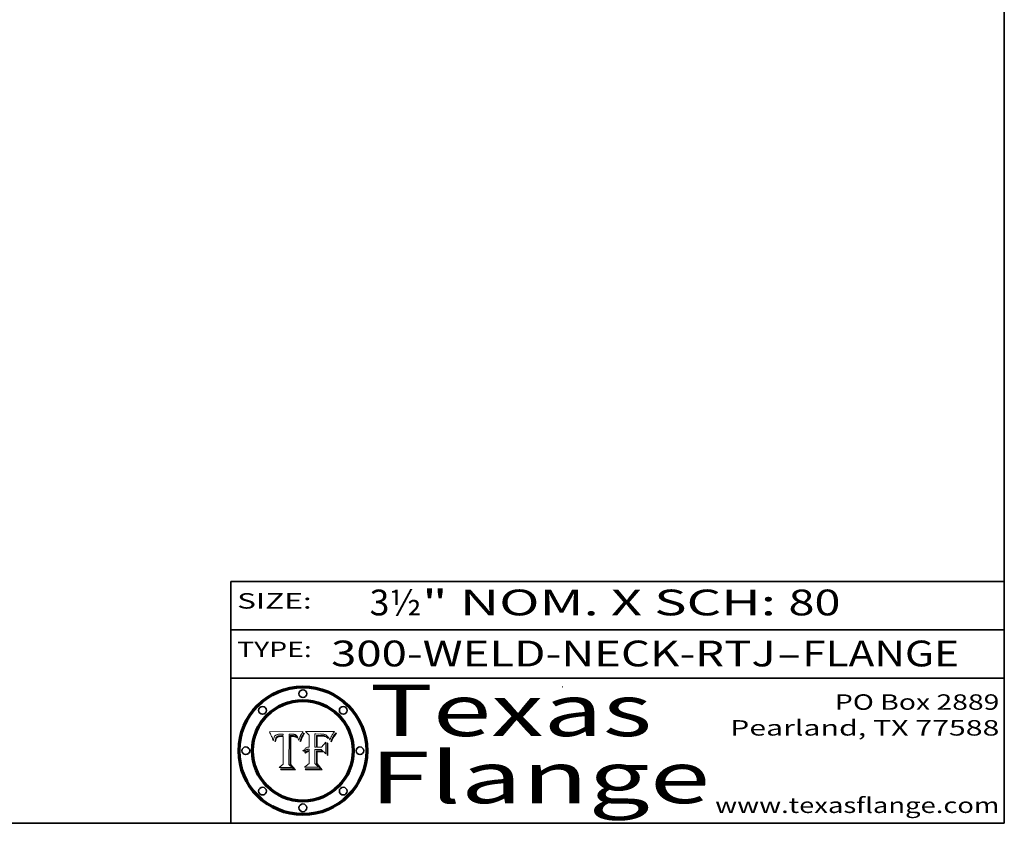
# Model space of a CAD drawing. Extents: x 0 to 10.8, y 0 to 8.2.
# Drawn here: x 6.9 to 10.8, y 0.2 to 3.4 of the extents above; entities that cross this region are included whole.
import ezdxf
from ezdxf.enums import TextEntityAlignment as Align

# ---------------------------------------------------------------- set-up
doc = ezdxf.new("R2010")
doc.units = 0
doc.header["$MEASUREMENT"] = 0
doc.layers.get('0').update_dxf_attribs({"lineweight": 13})
doc.layers.add('1', color=7, linetype='Continuous', lineweight=13)
doc.styles.get("Standard").update_dxf_attribs({"font": 'isocp.shx'})

# ---------------------------------------------------------------- blocks, each defined once
blk = doc.blocks.new('BLOCK1')
at = {"color": 7, "lineweight": 13, "ltscale": 0.03937}
for s, p, p2 in [('300-WELD-NECK-RTJ', (8.139206, 0.858248), (9.863589, 0.858248)), ('FLANGE', (9.966637, 0.858248), (10.574257, 0.858248)), ('-', (9.865114, 0.858248), (9.965113, 0.858248))]:
    blk.add_text(s, height=0.1, dxfattribs=at).set_placement(p, p2, align=Align.FIT)
blk = doc.blocks.new('BLOCK2')
at = {"color": 7, "lineweight": 13, "ltscale": 0.03937}
for s, p, p2 in [('3½', (8.288643, 1.055967), (8.490167, 1.055967)), ('" NOM. X SCH: ', (8.491692, 1.055967), (9.911503, 1.055967)), ('80', (9.913027, 1.055967), (10.114551, 1.055967))]:
    blk.add_text(s, height=0.1, dxfattribs=at).set_placement(p, p2, align=Align.FIT)
blk = doc.blocks.new('BLOCK3')
at = {"color": 7, "lineweight": 13, "ltscale": 0.03937}
for s, p, p2 in [('PO Box 2889', (10.093103, 0.689966), (10.730818, 0.689966)), ('Pearland, TX 77588', (9.686702, 0.589966), (10.730818, 0.589966)), ('www.texasflange.com', (9.628644, 0.289966), (10.730818, 0.289966))]:
    blk.add_text(s, height=0.06, dxfattribs=at).set_placement(p, p2, align=Align.FIT)
blk = doc.blocks.new('BLOCK4')
at = {"color": 7, "lineweight": 13, "ltscale": 0.03937}
for s, p, p2 in [('Texas', (8.289209, 0.587871), (9.383692, 0.587871)), ('Flange', (8.289209, 0.327871), (9.608945, 0.327871))]:
    blk.add_text(s, height=0.2, dxfattribs=at).set_placement(p, p2, align=Align.FIT)
blk = doc.blocks.new('BLOCK5')
at = {"color": 7, "lineweight": 5, "ltscale": 0.00324}
blk.add_line((8.029831, 0.605292), (7.900255, 0.604209), dxfattribs=at)
at = {"color": 7, "lineweight": 5, "ltscale": 0.000103}
blk.add_line((7.900255, 0.604209), (7.902151, 0.600546), dxfattribs=at)
at = {"color": 7, "lineweight": 5, "ltscale": 0.0001}
blk.add_line((7.902151, 0.600546), (7.903945, 0.596951), dxfattribs=at)
at = {"color": 7, "lineweight": 5, "ltscale": 9.8e-05}
blk.add_line((7.903945, 0.596951), (7.905638, 0.593424), dxfattribs=at)
at = {"color": 7, "lineweight": 5, "ltscale": 9.5e-05}
for p, q in [((7.905638, 0.593424), (7.907229, 0.589967)), ((7.913659, 0.573722), (7.915938, 0.570681))]:
    blk.add_line(p, q, dxfattribs=at)
at = {"color": 7, "lineweight": 5, "ltscale": 9.3e-05}
blk.add_line((7.907229, 0.589967), (7.908719, 0.58658), dxfattribs=at)
at = {"color": 7, "lineweight": 5, "ltscale": 9e-05}
blk.add_line((7.908719, 0.58658), (7.910106, 0.583262), dxfattribs=at)
at = {"color": 7, "lineweight": 5, "ltscale": 8.7e-05}
blk.add_line((7.910106, 0.583262), (7.911392, 0.580013), dxfattribs=at)
at = {"color": 7, "lineweight": 5, "ltscale": 8.5e-05}
blk.add_line((7.911392, 0.580013), (7.912577, 0.576833), dxfattribs=at)
at = {"color": 7, "lineweight": 5, "ltscale": 8.2e-05}
blk.add_line((7.912577, 0.576833), (7.913659, 0.573722), dxfattribs=at)
at = {"color": 7, "lineweight": 5, "ltscale": 6.6e-05}
blk.add_line((7.915938, 0.570681), (7.916123, 0.573306), dxfattribs=at)
at = {"color": 7, "lineweight": 5, "ltscale": 6.2e-05}
for p, q in [((7.916123, 0.573306), (7.916418, 0.575775)), ((8.011871, 0.576531), (8.012525, 0.574142)), ((7.921734, 0.569565), (7.921454, 0.567111))]:
    blk.add_line(p, q, dxfattribs=at)
at = {"color": 7, "lineweight": 5, "ltscale": 5.9e-05}
for p, q in [((7.916418, 0.575775), (7.916824, 0.578087)), ((8.011163, 0.578771), (8.011871, 0.576531))]:
    blk.add_line(p, q, dxfattribs=at)
at = {"color": 7, "lineweight": 5, "ltscale": 5.5e-05}
for p, q in [((7.916824, 0.578087), (7.917339, 0.580242)), ((7.922543, 0.574013), (7.922096, 0.571866)), ((7.951177, 0.595142), (7.953361, 0.594908)), ((7.988236, 0.595943), (7.990431, 0.595799))]:
    blk.add_line(p, q, dxfattribs=at)
at = {"color": 7, "lineweight": 5, "ltscale": 5.2e-05}
for p, q in [((7.917339, 0.580242), (7.917966, 0.58224)), ((7.923073, 0.576006), (7.922543, 0.574013)), ((7.990431, 0.595799), (7.992506, 0.595562)), ((8.014802, 0.574562), (8.015467, 0.576534))]:
    blk.add_line(p, q, dxfattribs=at)
at = {"color": 7, "lineweight": 5, "ltscale": 5e-05}
for p, q in [((7.917966, 0.58224), (7.918703, 0.584081)), ((7.938912, 0.589269), (7.936934, 0.588921)), ((7.94287, 0.595557), (7.944881, 0.595532)), ((8.008726, 0.584579), (8.009591, 0.582795))]:
    blk.add_line(p, q, dxfattribs=at)
at = {"color": 7, "lineweight": 5, "ltscale": 4.7e-05}
for p, q in [((7.918703, 0.584081), (7.919549, 0.585767)), ((7.936934, 0.588921), (7.935095, 0.588473)), ((7.994457, 0.595229), (7.996287, 0.5948)), ((8.007806, 0.586212), (8.008726, 0.584579)), ((8.01683, 0.580272), (8.017528, 0.582038))]:
    blk.add_line(p, q, dxfattribs=at)
at = {"color": 7, "lineweight": 5, "ltscale": 4.5e-05}
for p, q in [((7.919549, 0.585767), (7.920506, 0.587294)), ((7.92513, 0.573132), (7.925573, 0.574872)), ((7.935095, 0.588473), (7.933397, 0.587925)), ((7.937799, 0.586203), (7.939577, 0.586511)), ((7.996287, 0.5948), (7.997995, 0.594276))]:
    blk.add_line(p, q, dxfattribs=at)
at = {"color": 7, "lineweight": 5, "ltscale": 4.3e-05}
for p, q in [((7.920506, 0.587294), (7.921574, 0.588665)), ((7.92516, 0.581064), (7.924381, 0.579533)), ((7.997995, 0.594276), (7.99958, 0.593658)), ((8.018954, 0.58536), (8.019684, 0.586917))]:
    blk.add_line(p, q, dxfattribs=at)
at = {"color": 7, "lineweight": 5, "ltscale": 4.2e-05}
for p, q in [((7.921574, 0.588665), (7.922751, 0.58988)), ((7.922751, 0.58988), (7.924063, 0.590958)), ((7.925573, 0.574872), (7.926092, 0.57648)), ((7.933397, 0.587925), (7.931839, 0.587279)), ((7.936151, 0.585809), (7.937799, 0.586203)), ((8.00581, 0.589025), (8.006836, 0.587694)), ((8.019684, 0.586917), (8.020426, 0.588405))]:
    blk.add_line(p, q, dxfattribs=at)
at = {"color": 7, "lineweight": 5, "ltscale": 4.8e-05}
for p, q in [((7.923684, 0.577847), (7.923073, 0.576006)), ((7.924766, 0.571259), (7.92513, 0.573132)), ((7.927152, 0.592775), (7.92893, 0.593513)), ((7.939577, 0.586511), (7.941484, 0.58673))]:
    blk.add_line(p, q, dxfattribs=at)
at = {"color": 7, "lineweight": 5, "ltscale": 4.6e-05}
for p, q in [((7.924381, 0.579533), (7.923684, 0.577847)), ((7.92553, 0.591923), (7.927152, 0.592775)), ((8.017528, 0.582038), (8.018235, 0.583734))]:
    blk.add_line(p, q, dxfattribs=at)
at = {"color": 7, "lineweight": 5, "ltscale": 4.4e-05}
for p, q in [((7.924063, 0.590958), (7.92553, 0.591923)), ((8.006836, 0.587694), (8.007806, 0.586212)), ((8.018235, 0.583734), (8.018954, 0.58536)), ((8.029019, 0.60375), (8.029831, 0.605292))]:
    blk.add_line(p, q, dxfattribs=at)
at = {"color": 7, "lineweight": 5, "ltscale": 4.1e-05}
for p, q in [((7.926023, 0.582444), (7.92516, 0.581064)), ((7.99958, 0.593658), (8.001043, 0.592944))]:
    blk.add_line(p, q, dxfattribs=at)
at = {"color": 7, "lineweight": 5, "ltscale": 3.9e-05}
for p, q in [((7.926968, 0.58367), (7.926023, 0.582444)), ((8.001043, 0.592944), (8.002384, 0.592136))]:
    blk.add_line(p, q, dxfattribs=at)
at = {"color": 7, "lineweight": 5, "ltscale": 7.7e-05}
blk.add_line((7.926092, 0.57648), (7.92736, 0.579297), dxfattribs=at)
at = {"color": 7, "lineweight": 5, "ltscale": 7.4e-05}
blk.add_line((7.929138, 0.585687), (7.926968, 0.58367), dxfattribs=at)
at = {"color": 7, "lineweight": 5, "ltscale": 6.9e-05}
for p, q in [((7.92736, 0.579297), (7.928935, 0.581582)), ((7.930843, 0.583356), (7.93324, 0.584759))]:
    blk.add_line(p, q, dxfattribs=at)
at = {"color": 7, "lineweight": 5, "ltscale": 5.1e-05}
for p, q in [((7.92893, 0.593513), (7.930864, 0.594138)), ((7.941484, 0.58673), (7.943519, 0.58686)), ((7.944881, 0.595532), (7.946936, 0.595454)), ((8.015467, 0.576534), (8.016143, 0.578438)), ((7.924478, 0.569252), (7.924766, 0.571259))]:
    blk.add_line(p, q, dxfattribs=at)
at = {"color": 7, "lineweight": 5, "ltscale": 6.5e-05}
blk.add_line((7.928935, 0.581582), (7.930843, 0.583356), dxfattribs=at)
at = {"color": 7, "lineweight": 5, "ltscale": 3.8e-05}
for p, q in [((7.930418, 0.586532), (7.929138, 0.585687)), ((7.93324, 0.584759), (7.93463, 0.585327)), ((8.002384, 0.592136), (8.003601, 0.591231)), ((8.003601, 0.591231), (8.004733, 0.590204))]:
    blk.add_line(p, q, dxfattribs=at)
at = {"color": 7, "lineweight": 5, "ltscale": 4e-05}
for p, q in [((7.931839, 0.587279), (7.930418, 0.586532)), ((7.93463, 0.585327), (7.936151, 0.585809)), ((8.004733, 0.590204), (8.00581, 0.589025)), ((8.020426, 0.588405), (8.021177, 0.589826))]:
    blk.add_line(p, q, dxfattribs=at)
at = {"color": 7, "lineweight": 5, "ltscale": 5.4e-05}
for p, q in [((7.930864, 0.594138), (7.932953, 0.594648)), ((7.943519, 0.58686), (7.945682, 0.586905)), ((7.949034, 0.595323), (7.951177, 0.595142)), ((8.014147, 0.572519), (8.014802, 0.574562)), ((7.924266, 0.567111), (7.924478, 0.569252))]:
    blk.add_line(p, q, dxfattribs=at)
at = {"color": 7, "lineweight": 5, "ltscale": 5.7e-05}
for p, q in [((7.932953, 0.594648), (7.9352, 0.595046)), ((7.943286, 0.589667), (7.941029, 0.589518)), ((8.012525, 0.574142), (8.014147, 0.572519))]:
    blk.add_line(p, q, dxfattribs=at)
at = {"color": 7, "lineweight": 5, "ltscale": 6e-05}
for p, q in [((7.9352, 0.595046), (7.9376, 0.595331)), ((7.945682, 0.589716), (7.943286, 0.589667))]:
    blk.add_line(p, q, dxfattribs=at)
at = {"color": 7, "lineweight": 5, "ltscale": 6.4e-05}
blk.add_line((7.9376, 0.595331), (7.940158, 0.5955), dxfattribs=at)
at = {"color": 7, "lineweight": 5, "ltscale": 5.3e-05}
for p, q in [((7.941029, 0.589518), (7.938912, 0.589269)), ((7.946936, 0.595454), (7.949034, 0.595323)), ((8.009591, 0.582795), (8.010404, 0.580859))]:
    blk.add_line(p, q, dxfattribs=at)
at = {"color": 7, "lineweight": 5, "ltscale": 6.8e-05}
blk.add_line((7.940158, 0.5955), (7.94287, 0.595557), dxfattribs=at)
at = {"color": 7, "lineweight": 5, "ltscale": 0.000162}
blk.add_line((7.952171, 0.589608), (7.945682, 0.589716), dxfattribs=at)
at = {"color": 7, "lineweight": 5, "ltscale": 0.000192}
blk.add_line((7.945682, 0.586905), (7.953361, 0.586796), dxfattribs=at)
at = {"color": 7, "lineweight": 5, "ltscale": 0.000136}
blk.add_line((7.953361, 0.594908), (7.952171, 0.589608), dxfattribs=at)
at = {"color": 7, "lineweight": 5, "ltscale": 0.00269}
blk.add_line((7.953361, 0.586796), (7.953361, 0.479178), dxfattribs=at)
at = {"color": 7, "lineweight": 5, "ltscale": 0.002931}
blk.add_line((7.974885, 0.478313), (7.976183, 0.595557), dxfattribs=at)
at = {"color": 7, "lineweight": 5, "ltscale": 4.9e-05}
for p, q in [((7.976183, 0.595557), (7.97813, 0.595713)), ((7.97813, 0.595713), (7.980077, 0.595835)), ((7.980077, 0.595835), (7.982024, 0.59592)), ((7.982024, 0.59592), (7.983971, 0.595973)), ((7.983971, 0.595973), (7.985918, 0.595991)), ((7.992506, 0.595562), (7.994457, 0.595229)), ((8.016143, 0.578438), (8.01683, 0.580272))]:
    blk.add_line(p, q, dxfattribs=at)
at = {"color": 7, "lineweight": 5, "ltscale": 5.8e-05}
for p, q in [((7.985918, 0.595991), (7.988236, 0.595943)), ((7.922096, 0.571866), (7.921734, 0.569565))]:
    blk.add_line(p, q, dxfattribs=at)
at = {"color": 7, "lineweight": 5, "ltscale": 5.6e-05}
blk.add_line((8.010404, 0.580859), (8.011163, 0.578771), dxfattribs=at)
at = {"color": 7, "lineweight": 5, "ltscale": 0.0004}
blk.add_line((8.021177, 0.589826), (8.029019, 0.60375), dxfattribs=at)
at = {"color": 7, "lineweight": 5, "ltscale": 7e-05}
blk.add_line((7.921454, 0.567111), (7.924266, 0.567111), dxfattribs=at)
at = {"color": 7, "lineweight": 5, "ltscale": 0.000493}
blk.add_line((7.953361, 0.479178), (7.93822, 0.466523), dxfattribs=at)
at = {"color": 7, "lineweight": 5, "ltscale": 0.001236}
blk.add_line((7.93822, 0.466523), (7.987647, 0.466523), dxfattribs=at)
at = {"color": 7, "lineweight": 5, "ltscale": 0.000434}
blk.add_line((7.987647, 0.466523), (7.974885, 0.478313), dxfattribs=at)
blk = doc.blocks.new('BLOCK6')
at = {"color": 7, "lineweight": 5, "ltscale": 0.000505}
blk.add_line((8.03978, 0.605292), (8.054382, 0.591339), dxfattribs=at)
at = {"color": 7, "lineweight": 5, "ltscale": 0.002807}
blk.add_line((8.152051, 0.605292), (8.03978, 0.605292), dxfattribs=at)
at = {"color": 7, "lineweight": 5, "ltscale": 0.001141}
blk.add_line((8.054382, 0.591339), (8.054382, 0.545696), dxfattribs=at)
at = {"color": 7, "lineweight": 5, "ltscale": 0.001265}
blk.add_line((8.076014, 0.545696), (8.076014, 0.596315), dxfattribs=at)
at = {"color": 7, "lineweight": 5, "ltscale": 0.0001}
blk.add_line((8.076014, 0.596315), (8.080016, 0.596207), dxfattribs=at)
at = {"color": 7, "lineweight": 5, "ltscale": 0.000262}
blk.add_line((8.080016, 0.596207), (8.090507, 0.596099), dxfattribs=at)
at = {"color": 7, "lineweight": 5, "ltscale": 7.8e-05}
for p, q in [((8.085749, 0.590474), (8.082612, 0.590366)), ((8.117954, 0.587933), (8.115029, 0.588965))]:
    blk.add_line(p, q, dxfattribs=at)
at = {"color": 7, "lineweight": 5, "ltscale": 0.001117}
blk.add_line((8.082612, 0.590366), (8.082612, 0.545696), dxfattribs=at)
at = {"color": 7, "lineweight": 5, "ltscale": 6.7e-05}
for p, q in [((8.085316, 0.587445), (8.087994, 0.58764)), ((8.120915, 0.584246), (8.123219, 0.582873)), ((8.036938, 0.537626), (8.03538, 0.535451)), ((8.043013, 0.542615), (8.040755, 0.541208))]:
    blk.add_line(p, q, dxfattribs=at)
at = {"color": 7, "lineweight": 5, "ltscale": 0.001044}
blk.add_line((8.085316, 0.545696), (8.085316, 0.587445), dxfattribs=at)
at = {"color": 7, "lineweight": 5, "ltscale": 6.8e-05}
for p, q in [((8.088465, 0.590591), (8.085749, 0.590474)), ((8.122807, 0.58518), (8.120546, 0.586671))]:
    blk.add_line(p, q, dxfattribs=at)
at = {"color": 7, "lineweight": 5, "ltscale": 6.3e-05}
for p, q in [((8.087994, 0.58764), (8.090491, 0.587792)), ((8.09689, 0.587987), (8.099417, 0.587969)), ((8.126338, 0.581511), (8.124737, 0.583461)), ((8.127607, 0.579333), (8.126338, 0.581511))]:
    blk.add_line(p, q, dxfattribs=at)
at = {"color": 7, "lineweight": 5, "ltscale": 7e-05}
for p, q in [((8.091251, 0.590682), (8.088465, 0.590591)), ((8.130044, 0.580736), (8.131463, 0.578313))]:
    blk.add_line(p, q, dxfattribs=at)
at = {"color": 7, "lineweight": 5, "ltscale": 5.8e-05}
for p, q in [((8.090491, 0.587792), (8.092805, 0.5879)), ((8.110827, 0.595125), (8.113085, 0.594648)), ((8.134311, 0.572844), (8.135177, 0.575007))]:
    blk.add_line(p, q, dxfattribs=at)
at = {"color": 7, "lineweight": 5, "ltscale": 0.000154}
blk.add_line((8.090507, 0.596099), (8.096672, 0.596207), dxfattribs=at)
at = {"color": 7, "lineweight": 5, "ltscale": 7.1e-05}
for p, q in [((8.094107, 0.590747), (8.091251, 0.590682)), ((8.102909, 0.596033), (8.10574, 0.595817)), ((8.113329, 0.586844), (8.116087, 0.586202)), ((8.140617, 0.587735), (8.14189, 0.590261))]:
    blk.add_line(p, q, dxfattribs=at)
at = {"color": 7, "lineweight": 5, "ltscale": 5.3e-05}
for p, q in [((8.092805, 0.5879), (8.094938, 0.587964)), ((8.104068, 0.587826), (8.106191, 0.5877)), ((8.124398, 0.58835), (8.125804, 0.586758)), ((8.136889, 0.57926), (8.137697, 0.581201))]:
    blk.add_line(p, q, dxfattribs=at)
at = {"color": 7, "lineweight": 5, "ltscale": 7.3e-05}
blk.add_line((8.097032, 0.590786), (8.094107, 0.590747), dxfattribs=at)
at = {"color": 7, "lineweight": 5, "ltscale": 4.9e-05}
for p, q in [((8.094938, 0.587964), (8.09689, 0.587987)), ((8.122994, 0.589734), (8.124398, 0.58835)), ((8.137697, 0.581201), (8.138474, 0.583019)), ((8.148372, 0.600311), (8.149522, 0.601895)), ((8.047222, 0.536498), (8.049152, 0.536744)), ((8.038381, 0.532799), (8.04004, 0.533868)), ((8.052347, 0.531458), (8.050394, 0.531249))]:
    blk.add_line(p, q, dxfattribs=at)
at = {"color": 7, "lineweight": 5, "ltscale": 8e-05}
for p, q in [((8.096672, 0.596207), (8.099887, 0.596163)), ((8.054382, 0.545696), (8.051189, 0.545309))]:
    blk.add_line(p, q, dxfattribs=at)
at = {"color": 7, "lineweight": 5, "ltscale": 7.5e-05}
for p, q in [((8.100026, 0.590798), (8.097032, 0.590786)), ((8.131463, 0.578313), (8.132887, 0.575682))]:
    blk.add_line(p, q, dxfattribs=at)
at = {"color": 7, "lineweight": 5, "ltscale": 6e-05}
blk.add_line((8.099417, 0.587969), (8.101811, 0.587915), dxfattribs=at)
at = {"color": 7, "lineweight": 5, "ltscale": 7.6e-05}
for p, q in [((8.099887, 0.596163), (8.102909, 0.596033)), ((8.051189, 0.545309), (8.048231, 0.544665))]:
    blk.add_line(p, q, dxfattribs=at)
at = {"color": 7, "lineweight": 5, "ltscale": 0.000106}
blk.add_line((8.104273, 0.590684), (8.100026, 0.590798), dxfattribs=at)
at = {"color": 7, "lineweight": 5, "ltscale": 5.6e-05}
for p, q in [((8.101811, 0.587915), (8.104068, 0.587826)), ((8.136049, 0.577196), (8.136889, 0.57926))]:
    blk.add_line(p, q, dxfattribs=at)
at = {"color": 7, "lineweight": 5, "ltscale": 9.8e-05}
blk.add_line((8.108189, 0.59034), (8.104273, 0.590684), dxfattribs=at)
at = {"color": 7, "lineweight": 5, "ltscale": 6.6e-05}
for p, q in [((8.10574, 0.595817), (8.108379, 0.595514)), ((8.118538, 0.585356), (8.120915, 0.584246)), ((8.128628, 0.582951), (8.130044, 0.580736)), ((8.03873, 0.539544), (8.036938, 0.537626)), ((8.040755, 0.541208), (8.03873, 0.539544))]:
    blk.add_line(p, q, dxfattribs=at)
at = {"color": 7, "lineweight": 5, "ltscale": 5e-05}
for p, q in [((8.106191, 0.5877), (8.108179, 0.58754)), ((8.11515, 0.594086), (8.117024, 0.593438)), ((8.049152, 0.536744), (8.051138, 0.536826))]:
    blk.add_line(p, q, dxfattribs=at)
at = {"color": 7, "lineweight": 5, "ltscale": 4.7e-05}
for p, q in [((8.108179, 0.58754), (8.110031, 0.587343)), ((8.032967, 0.530337), (8.033725, 0.528606))]:
    blk.add_line(p, q, dxfattribs=at)
at = {"color": 7, "lineweight": 5, "ltscale": 9.1e-05}
blk.add_line((8.111775, 0.589767), (8.108189, 0.59034), dxfattribs=at)
at = {"color": 7, "lineweight": 5, "ltscale": 6.2e-05}
blk.add_line((8.108379, 0.595514), (8.110827, 0.595125), dxfattribs=at)
at = {"color": 7, "lineweight": 5, "ltscale": 4.3e-05}
for p, q in [((8.110031, 0.587343), (8.111747, 0.587112)), ((8.118707, 0.592701), (8.120198, 0.591881)), ((8.120198, 0.591881), (8.121594, 0.59091)), ((8.13922, 0.584714), (8.139935, 0.586286))]:
    blk.add_line(p, q, dxfattribs=at)
at = {"color": 7, "lineweight": 5, "ltscale": 4e-05}
for p, q in [((8.111747, 0.587112), (8.113329, 0.586844)), ((8.139935, 0.586286), (8.140617, 0.587735)), ((8.052773, 0.536748), (8.054382, 0.53661)), ((8.045129, 0.526349), (8.046567, 0.527039)), ((8.046567, 0.527039), (8.048048, 0.527603)), ((8.048048, 0.527603), (8.049571, 0.528042)), ((8.049571, 0.528042), (8.051134, 0.528356)), ((8.051134, 0.528356), (8.052737, 0.528543))]:
    blk.add_line(p, q, dxfattribs=at)
at = {"color": 7, "lineweight": 5, "ltscale": 8.4e-05}
blk.add_line((8.115029, 0.588965), (8.111775, 0.589767), dxfattribs=at)
at = {"color": 7, "lineweight": 5, "ltscale": 5.4e-05}
for p, q in [((8.113085, 0.594648), (8.11515, 0.594086)), ((8.150747, 0.603555), (8.152051, 0.605292)), ((8.033725, 0.528606), (8.035222, 0.530168))]:
    blk.add_line(p, q, dxfattribs=at)
at = {"color": 7, "lineweight": 5, "ltscale": 6.5e-05}
for p, q in [((8.116087, 0.586202), (8.118538, 0.585356)), ((8.124737, 0.583461), (8.122807, 0.58518))]:
    blk.add_line(p, q, dxfattribs=at)
at = {"color": 7, "lineweight": 5, "ltscale": 4.6e-05}
for p, q in [((8.117024, 0.593438), (8.118707, 0.592701)), ((8.121594, 0.59091), (8.122994, 0.589734)), ((8.138474, 0.583019), (8.13922, 0.584714)), ((8.1473, 0.598802), (8.148372, 0.600311)), ((8.039021, 0.52592), (8.037725, 0.524604)), ((8.048522, 0.530904), (8.046733, 0.53042))]:
    blk.add_line(p, q, dxfattribs=at)
at = {"color": 7, "lineweight": 5, "ltscale": 7.2e-05}
for p, q in [((8.120546, 0.586671), (8.117954, 0.587933)), ((8.125449, 0.581235), (8.127607, 0.579333)), ((8.048231, 0.544665), (8.045504, 0.543768)), ((8.034058, 0.533022), (8.032967, 0.530337))]:
    blk.add_line(p, q, dxfattribs=at)
at = {"color": 7, "lineweight": 5, "ltscale": 6.9e-05}
for p, q in [((8.123219, 0.582873), (8.125449, 0.581235)), ((8.143089, 0.592394), (8.144543, 0.594729)), ((8.03538, 0.535451), (8.034058, 0.533022)), ((8.045504, 0.543768), (8.043013, 0.542615))]:
    blk.add_line(p, q, dxfattribs=at)
at = {"color": 7, "lineweight": 5, "ltscale": 5.7e-05}
blk.add_line((8.125804, 0.586758), (8.127215, 0.584958), dxfattribs=at)
at = {"color": 7, "lineweight": 5, "ltscale": 6.1e-05}
for p, q in [((8.127215, 0.584958), (8.128628, 0.582951)), ((8.14189, 0.590261), (8.143089, 0.592394))]:
    blk.add_line(p, q, dxfattribs=at)
at = {"color": 7, "lineweight": 5, "ltscale": 7.9e-05}
blk.add_line((8.132887, 0.575682), (8.134311, 0.572844), dxfattribs=at)
at = {"color": 7, "lineweight": 5, "ltscale": 5.9e-05}
blk.add_line((8.135177, 0.575007), (8.136049, 0.577196), dxfattribs=at)
at = {"color": 7, "lineweight": 5, "ltscale": 3.8e-05}
blk.add_line((8.144543, 0.594729), (8.145386, 0.596012), dxfattribs=at)
at = {"color": 7, "lineweight": 5, "ltscale": 4.1e-05}
for p, q in [((8.145386, 0.596012), (8.146304, 0.597369)), ((8.051138, 0.536826), (8.052773, 0.536748)), ((8.042372, 0.524592), (8.04373, 0.525533)), ((8.04373, 0.525533), (8.045129, 0.526349)), ((8.052737, 0.528543), (8.054382, 0.528606))]:
    blk.add_line(p, q, dxfattribs=at)
at = {"color": 7, "lineweight": 5, "ltscale": 4.4e-05}
for p, q in [((8.146304, 0.597369), (8.1473, 0.598802)), ((8.03978, 0.522333), (8.041057, 0.523526))]:
    blk.add_line(p, q, dxfattribs=at)
at = {"color": 7, "lineweight": 5, "ltscale": 5.2e-05}
for p, q in [((8.149522, 0.601895), (8.150747, 0.603555)), ((8.035222, 0.530168), (8.036774, 0.531566))]:
    blk.add_line(p, q, dxfattribs=at)
at = {"color": 7, "lineweight": 5, "ltscale": 4.8e-05}
for p, q in [((8.04004, 0.533868), (8.041754, 0.534771)), ((8.041754, 0.534771), (8.043522, 0.535512)), ((8.043522, 0.535512), (8.045345, 0.536087)), ((8.045345, 0.536087), (8.047222, 0.536498)), ((8.050394, 0.531249), (8.048522, 0.530904))]:
    blk.add_line(p, q, dxfattribs=at)
at = {"color": 7, "lineweight": 5, "ltscale": 0.000127}
blk.add_line((8.054382, 0.53661), (8.054382, 0.531527), dxfattribs=at)
at = {"color": 7, "lineweight": 5, "ltscale": 0.000165}
blk.add_line((8.082612, 0.545696), (8.076014, 0.545696), dxfattribs=at)
at = {"color": 7, "lineweight": 5, "ltscale": 0.001363}
blk.add_line((8.076014, 0.482097), (8.076014, 0.53661), dxfattribs=at)
at = {"color": 7, "lineweight": 5, "ltscale": 0.000619}
blk.add_line((8.076014, 0.53661), (8.100782, 0.53661), dxfattribs=at)
at = {"color": 7, "lineweight": 5, "ltscale": 0.000408}
blk.add_line((8.101647, 0.545696), (8.085316, 0.545696), dxfattribs=at)
at = {"color": 7, "lineweight": 5, "ltscale": 0.000639}
blk.add_line((8.100782, 0.53661), (8.118953, 0.518655), dxfattribs=at)
at = {"color": 7, "lineweight": 5, "ltscale": 0.000629}
blk.add_line((8.118953, 0.563975), (8.101647, 0.545696), dxfattribs=at)
at = {"color": 7, "lineweight": 5, "ltscale": 0.001133}
blk.add_line((8.118953, 0.518655), (8.118953, 0.563975), dxfattribs=at)
at = {"color": 7, "lineweight": 5, "ltscale": 5.1e-05}
for p, q in [((8.036774, 0.531566), (8.038381, 0.532799)), ((8.054382, 0.531527), (8.052347, 0.531458))]:
    blk.add_line(p, q, dxfattribs=at)
at = {"color": 7, "lineweight": 5, "ltscale": 7.7e-05}
blk.add_line((8.037725, 0.524604), (8.03978, 0.522333), dxfattribs=at)
at = {"color": 7, "lineweight": 5, "ltscale": 4.5e-05}
for p, q in [((8.0404, 0.527097), (8.039021, 0.52592)), ((8.041859, 0.528135), (8.0404, 0.527097)), ((8.043403, 0.529035), (8.041859, 0.528135)), ((8.045027, 0.529796), (8.043403, 0.529035)), ((8.046733, 0.53042), (8.045027, 0.529796))]:
    blk.add_line(p, q, dxfattribs=at)
at = {"color": 7, "lineweight": 5, "ltscale": 4.2e-05}
blk.add_line((8.041057, 0.523526), (8.042372, 0.524592), dxfattribs=at)
at = {"color": 7, "lineweight": 5, "ltscale": 0.001163}
blk.add_line((8.054382, 0.528606), (8.054382, 0.482097), dxfattribs=at)
at = {"color": 7, "lineweight": 5, "ltscale": 0.000564}
blk.add_line((8.054382, 0.482097), (8.036753, 0.468038), dxfattribs=at)
at = {"color": 7, "lineweight": 5, "ltscale": 0.001328}
blk.add_line((8.036753, 0.468038), (8.089859, 0.468038), dxfattribs=at)
at = {"color": 7, "lineweight": 5, "ltscale": 0.000493}
blk.add_line((8.089859, 0.468038), (8.076014, 0.482097), dxfattribs=at)

msp = doc.modelspace()

# ---------------------------------------------------------------- linework, layer by layer
at = {"color": 7, "lineweight": 13, "ltscale": 0.03937}
for points in [[(8.029831, 0.605292), (8.029019, 0.60375), (8.021177, 0.589826), (8.020426, 0.588405), (8.019684, 0.586917), (8.018954, 0.58536), (8.018235, 0.583734), (8.017528, 0.582038), (8.01683, 0.580272), (8.016143, 0.578438), (8.015467, 0.576534), (8.014802, 0.574562), (8.014147, 0.572519), (8.012525, 0.574142), (8.011871, 0.576531), (8.011163, 0.578771), (8.010404, 0.580859), (8.009591, 0.582795), (8.008726, 0.584579), (8.007806, 0.586212), (8.006836, 0.587694), (8.00581, 0.589025), (8.004733, 0.590204), (8.003601, 0.591231), (8.002384, 0.592136), (8.001043, 0.592944), (7.99958, 0.593658), (7.997995, 0.594276), (7.996287, 0.5948), (7.994457, 0.595229), (7.992506, 0.595562), (7.990431, 0.595799), (7.988236, 0.595943), (7.985918, 0.595991), (7.983971, 0.595973), (7.982024, 0.59592), (7.980077, 0.595835), (7.97813, 0.595713), (7.976183, 0.595557), (7.974885, 0.478313), (7.987647, 0.466523), (7.93822, 0.466523), (7.953361, 0.479178), (7.953361, 0.586796), (7.945682, 0.586905), (7.943519, 0.58686), (7.941484, 0.58673), (7.939577, 0.586511), (7.937799, 0.586203), (7.936151, 0.585809), (7.93463, 0.585327), (7.93324, 0.584759), (7.930843, 0.583356), (7.928935, 0.581582), (7.92736, 0.579297), (7.926092, 0.57648), (7.925573, 0.574872), (7.92513, 0.573132), (7.924766, 0.571259), (7.924478, 0.569252), (7.924266, 0.567111), (7.921454, 0.567111), (7.921734, 0.569565), (7.922096, 0.571866), (7.922543, 0.574013), (7.923073, 0.576006), (7.923684, 0.577847), (7.924381, 0.579533), (7.92516, 0.581064), (7.926023, 0.582444), (7.926968, 0.58367), (7.929138, 0.585687), (7.930418, 0.586532), (7.931839, 0.587279), (7.933397, 0.587925), (7.935095, 0.588473), (7.936934, 0.588921), (7.938912, 0.589269), (7.941029, 0.589518), (7.943286, 0.589667), (7.945682, 0.589716), (7.952171, 0.589608), (7.953361, 0.594908), (7.951177, 0.595142), (7.949034, 0.595323), (7.946936, 0.595454), (7.944881, 0.595532), (7.94287, 0.595557), (7.940158, 0.5955), (7.9376, 0.595331), (7.9352, 0.595046), (7.932953, 0.594648), (7.930864, 0.594138), (7.92893, 0.593513), (7.927152, 0.592775), (7.92553, 0.591923), (7.924063, 0.590958), (7.922751, 0.58988), (7.921574, 0.588665), (7.920506, 0.587294), (7.919549, 0.585767), (7.918703, 0.584081), (7.917966, 0.58224), (7.917339, 0.580242), (7.916824, 0.578087), (7.916418, 0.575775), (7.916123, 0.573306), (7.915938, 0.570681), (7.913659, 0.573722), (7.912577, 0.576833), (7.911392, 0.580013), (7.910106, 0.583262), (7.908719, 0.58658), (7.907229, 0.589967), (7.905638, 0.593424), (7.903945, 0.596951), (7.902151, 0.600546), (7.900255, 0.604209)], [(8.007766, 0.581604), (8.006072, 0.582632), (8.004322, 0.583551), (8.002516, 0.584363), (8.000652, 0.585066), (7.998734, 0.58566), (7.996758, 0.586148), (7.994728, 0.586526), (7.992641, 0.586796), (7.990496, 0.586959), (7.988297, 0.587013), (7.986785, 0.586983), (7.985234, 0.586896), (7.983644, 0.586751), (7.983538, 0.477987), (8.000735, 0.457653), (7.945466, 0.457653), (7.942978, 0.460574), (7.994786, 0.460574), (7.980293, 0.477123), (7.980293, 0.589826), (7.986134, 0.589934), (7.988171, 0.589916), (7.990086, 0.589866), (7.991879, 0.589782), (7.993549, 0.589665), (7.995098, 0.589514), (7.997828, 0.589112), (8.000069, 0.588575), (8.001862, 0.587888), (8.003455, 0.586953), (8.004886, 0.585755), (8.006157, 0.584294), (8.007269, 0.582567)], [(8.036644, 0.598478), (8.035144, 0.596448), (8.033629, 0.594168), (8.032099, 0.591638), (8.030552, 0.588855), (8.028992, 0.585822), (8.027416, 0.582539), (8.025824, 0.579005), (8.024219, 0.575219), (8.022597, 0.571182), (8.020961, 0.566895), (8.018149, 0.567869), (8.020069, 0.573183), (8.021652, 0.577253), (8.023227, 0.581049), (8.024791, 0.584573), (8.026342, 0.587825), (8.027884, 0.590802), (8.029413, 0.593508), (8.030933, 0.595943), (8.032442, 0.598104), (8.03394, 0.599991)], [(8.03978, 0.605292), (8.152051, 0.605292), (8.150747, 0.603555), (8.149522, 0.601895), (8.148372, 0.600311), (8.1473, 0.598802), (8.146304, 0.597369), (8.145386, 0.596012), (8.144543, 0.594729), (8.143089, 0.592394), (8.14189, 0.590261), (8.140617, 0.587735), (8.139935, 0.586286), (8.13922, 0.584714), (8.138474, 0.583019), (8.137697, 0.581201), (8.136889, 0.57926), (8.136049, 0.577196), (8.135177, 0.575007), (8.134311, 0.572844), (8.132887, 0.575682), (8.131463, 0.578313), (8.130044, 0.580736), (8.128628, 0.582951), (8.127215, 0.584958), (8.125804, 0.586758), (8.124398, 0.58835), (8.122994, 0.589734), (8.121594, 0.59091), (8.120198, 0.591881), (8.118707, 0.592701), (8.117024, 0.593438), (8.11515, 0.594086), (8.113085, 0.594648), (8.110827, 0.595125), (8.108379, 0.595514), (8.10574, 0.595817), (8.102909, 0.596033), (8.099887, 0.596163), (8.096672, 0.596207), (8.090507, 0.596099), (8.080016, 0.596207), (8.076014, 0.596315), (8.076014, 0.545696), (8.082612, 0.545696), (8.082612, 0.590366), (8.085749, 0.590474), (8.088465, 0.590591), (8.091251, 0.590682), (8.094107, 0.590747), (8.097032, 0.590786), (8.100026, 0.590798), (8.104273, 0.590684), (8.108189, 0.59034), (8.111775, 0.589767), (8.115029, 0.588965), (8.117954, 0.587933), (8.120546, 0.586671), (8.122807, 0.58518), (8.124737, 0.583461), (8.126338, 0.581511), (8.127607, 0.579333), (8.125449, 0.581235), (8.123219, 0.582873), (8.120915, 0.584246), (8.118538, 0.585356), (8.116087, 0.586202), (8.113329, 0.586844), (8.111747, 0.587112), (8.110031, 0.587343), (8.108179, 0.58754), (8.106191, 0.5877), (8.104068, 0.587826), (8.101811, 0.587915), (8.099417, 0.587969), (8.09689, 0.587987), (8.094938, 0.587964), (8.092805, 0.5879), (8.090491, 0.587792), (8.087994, 0.58764), (8.085316, 0.587445), (8.085316, 0.545696), (8.101647, 0.545696), (8.118953, 0.563975), (8.118953, 0.518655), (8.100782, 0.53661), (8.076014, 0.53661), (8.076014, 0.482097), (8.089859, 0.468038), (8.036753, 0.468038), (8.054382, 0.482097), (8.054382, 0.528606), (8.052737, 0.528543), (8.051134, 0.528356), (8.049571, 0.528042), (8.048048, 0.527603), (8.046567, 0.527039), (8.045129, 0.526349), (8.04373, 0.525533), (8.042372, 0.524592), (8.041057, 0.523526), (8.03978, 0.522333), (8.037725, 0.524604), (8.039021, 0.52592), (8.0404, 0.527097), (8.041859, 0.528135), (8.043403, 0.529035), (8.045027, 0.529796), (8.046733, 0.53042), (8.048522, 0.530904), (8.050394, 0.531249), (8.052347, 0.531458), (8.054382, 0.531527), (8.054382, 0.53661), (8.052773, 0.536748), (8.051138, 0.536826), (8.049152, 0.536744), (8.047222, 0.536498), (8.045345, 0.536087), (8.043522, 0.535512), (8.041754, 0.534771), (8.04004, 0.533868), (8.038381, 0.532799), (8.036774, 0.531566), (8.035222, 0.530168), (8.033725, 0.528606), (8.032967, 0.530337), (8.034058, 0.533022), (8.03538, 0.535451), (8.036938, 0.537626), (8.03873, 0.539544), (8.040755, 0.541208), (8.043013, 0.542615), (8.045504, 0.543768), (8.048231, 0.544665), (8.051189, 0.545309), (8.054382, 0.545696), (8.054382, 0.591339)], [(8.160271, 0.598694), (8.157292, 0.595112), (8.154542, 0.59159), (8.152022, 0.588129), (8.149732, 0.584729), (8.147671, 0.581388), (8.145838, 0.578109), (8.144234, 0.57489), (8.142862, 0.571733), (8.141717, 0.568634), (8.140802, 0.565596), (8.138531, 0.567111), (8.139469, 0.570503), (8.140637, 0.573882), (8.142038, 0.577251), (8.14367, 0.58061), (8.145533, 0.583958), (8.147629, 0.587294), (8.149955, 0.590619), (8.152513, 0.593936), (8.155303, 0.597239), (8.158324, 0.600533)], [(8.126849, 0.560189), (8.126849, 0.513464), (8.124036, 0.515087), (8.124036, 0.561812)], [(8.107488, 0.527525), (8.085316, 0.527525), (8.085316, 0.481233), (8.104352, 0.457653), (8.041727, 0.457653), (8.039024, 0.460574), (8.098295, 0.460574), (8.082612, 0.479934), (8.082612, 0.530445), (8.104352, 0.530445)]]:
    msp.add_lwpolyline(points, close=True, dxfattribs=at)
at = {"color": 7, "lineweight": 70, "ltscale": 0.03937}
for radius in [0.2475, 0.195]:
    msp.add_circle((8.029755, 0.53125), radius, dxfattribs=at)
at = {"color": 7, "lineweight": 35, "ltscale": 0.03937}
for centre in [(8.029755, 0.7525), (7.873308, 0.687697), (8.186202, 0.687697), (7.808505, 0.53125), (8.251005, 0.53125), (7.873308, 0.374803), (8.186202, 0.374803), (8.029755, 0.31)]:
    msp.add_circle(centre, 0.015, dxfattribs=at)
at = {"color": 7, "lineweight": 5, "ltscale": 0.03937}
msp.add_point((8.029755, 0.53125), dxfattribs=at)
at = {"layer": '1', "color": 7, "lineweight": 35, "ltscale": 0.03937}
for p, q in [((10.75, 8.25), (10.75, 0.25)), ((7.75, 1.1875), (10.75, 1.1875)), ((7.75, 1.1875), (7.75, 0.25)), ((7.75, 1), (10.75, 1)), ((7.75, 0.8125), (10.75, 0.8125)), ((0.25, 0.25), (10.75, 0.25))]:
    msp.add_line(p, q, dxfattribs=at)
at = {"layer": '1', "color": 7, "lineweight": 35, "ltscale": 3.2e-05}
msp.add_line((9.035676, 0.778761), (9.036922, 0.778449), dxfattribs=at)

# ---------------------------------------------------------------- block references
at = {"lineweight": 0}
for name in ['BLOCK2', 'BLOCK1', 'BLOCK4', 'BLOCK3', 'BLOCK5', 'BLOCK6']:
    msp.add_blockref(name, (0, 0), dxfattribs=at)

# ---------------------------------------------------------------- texts
at = {"color": 7, "lineweight": 13, "ltscale": 0.03937}
for s, p, p2 in [('SIZE:', (7.774762, 1.08216), (8.064134, 1.08216)), ('TYPE:', (7.774762, 0.894218), (8.064134, 0.894218))]:
    msp.add_text(s, height=0.06, dxfattribs=at).set_placement(p, p2, align=Align.FIT)

doc.saveas('drawing.dxf')
